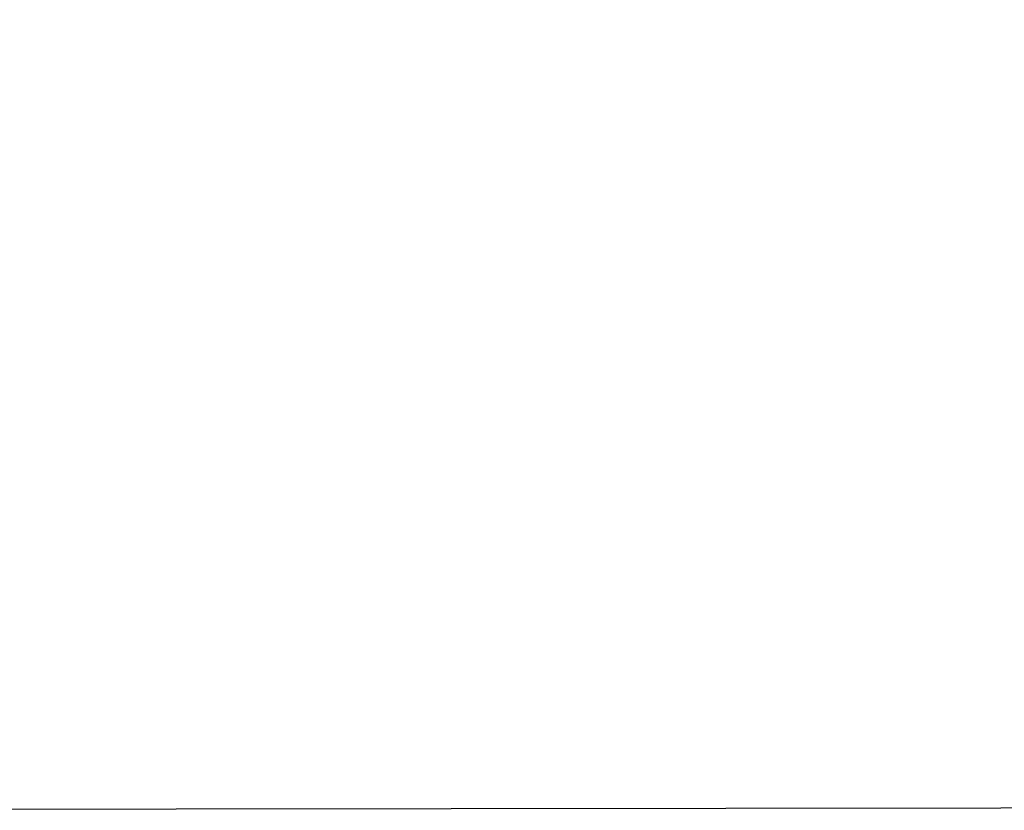
# Model space of a CAD drawing. Units: millimetres. Extents: x -7014 to -5666, y 579 to 1532.
# Drawn here: x -6405 to -6241, y 579 to 711 of the extents above; entities that cross this region are included whole.
import ezdxf

# ---------------------------------------------------------------- set-up
doc = ezdxf.new("R2010")
doc.units = ezdxf.units.MM
doc.header["$LTSCALE"] = 10
doc.header["$PDSIZE"] = -1
doc.layers.add('VP-DIM', color=7, linetype='Continuous')
doc.layers.add('VP-HIC', color=6, linetype='Continuous')
doc.layers.add('VP-EQ', color=7, linetype='Continuous', true_color=0x8a3492)
doc.dimstyles.new('Strefa', dxfattribs={"dimtxt": 14, "dimasz": 20, "dimexe": 20, "dimexo": 50, "dimgap": 20, "dimtad": 0, "dimdec": 0, "dimzin": 0, "dimdsep": 46, "dimtxsty": 'Standard', "dimcen": 0.09, "dimadec": 0, "dimazin": 0, "dimtfac": 1, "dimtdec": 4, "dimtofl": 0, "dimtmove": 0, "dimatfit": 3, "dimfxl": 70, "dimfxlon": 1, "dimtolj": 1, "dimtzin": 0, "dimarcsym": 0})

# ---------------------------------------------------------------- blocks, each defined once
blk = doc.blocks.new('*D67')
at = {"layer": 'Defpoints', "color": 0}
for p in [(-6302.75, 1354.82), (-6301.74, 579.37), (-5686.25, 579.37)]:
    blk.add_point(p, dxfattribs=at)
at = {"layer": 'VP-DIM', "color": 0, "lineweight": -2}
for p, q in [((-5756.25, 1354.82), (-5666.25, 1354.82)), ((-5686.25, 1334.82), (-5686.25, 973.82)), ((-5686.25, 599.37), (-5686.25, 896.48)), ((-5756.25, 579.37), (-5666.25, 579.37))]:
    blk.add_line(p, q, dxfattribs=at)
at = {"layer": 'VP-DIM', "color": 0}
for points in [[(-5682.91, 1334.82), (-5689.58, 1334.82), (-5686.25, 1354.82)], [(-5689.58, 599.37), (-5682.91, 599.37), (-5686.25, 579.37)]]:
    blk.add_solid(points, dxfattribs=at)
at = {"layer": 'VP-DIM', "color": 0, "insert": (-5686.25, 935.15), "char_height": 14, "attachment_point": 5, "rotation": 90}
blk.add_mtext('\\A1;775', dxfattribs=at)
blk = doc.blocks.new('RB1280_ 2D')
at = {"layer": 'VP-EQ', "color": 0}
blk.add_lwpolyline([(-5902.6, 734.69), (-5902.6, 781.98, 0.127192), (-5922.03, 857.11), (-6150.75, 1274.83, 0.272935), (-6286.4, 1354.83), (-6319.11, 1354.8, 0.266005), (-6452.77, 1278.27), (-6695.68, 862.22, 0.135979), (-6717.78, 782.45), (-6717.78, 734.04, 0.414214), (-6562.78, 579.04), (-6057.6, 579.69, 0.414214)], format="xyb", close=True, dxfattribs=at)

msp = doc.modelspace()

# ---------------------------------------------------------------- linework, layer by layer
at = {"layer": 'VP-HIC', "color": 6}
msp.add_lwpolyline([(-6562.78, 579.04), (-6057.6, 579.69, 0.414214), (-5902.6, 734.69), (-5902.6, 781.98, 0.127192), (-5922.03, 857.11), (-6150.75, 1274.83, 0.272935), (-6286.4, 1354.83), (-6319.28, 1354.8, 0.265711), (-6452.77, 1278.27), (-6695.68, 862.22, 0.135979), (-6717.78, 782.45), (-6717.78, 734.04, 0.414214)], format="xyb", close=True, dxfattribs=at)

# ---------------------------------------------------------------- block references
at = {"layer": 'VP-EQ', "color": 0}
msp.add_blockref('RB1280_ 2D', (0, 0), dxfattribs=at)

# ---------------------------------------------------------------- dimensions: what is measured, and where the dimension line sits
at = {"layer": 'VP-DIM', "color": 0}
dim = msp.add_linear_dim(base=(-5686.25, 579.37), p1=(-6302.75, 1354.82), p2=(-6301.74, 579.37), angle=90, dimstyle='Strefa', dxfattribs=at)
dim.commit()
dim.dimension.update_dxf_attribs({"geometry": '*D67', "text_midpoint": (-5686.25, 935.15), "dimtype": 160})

doc.saveas('drawing.dxf')
